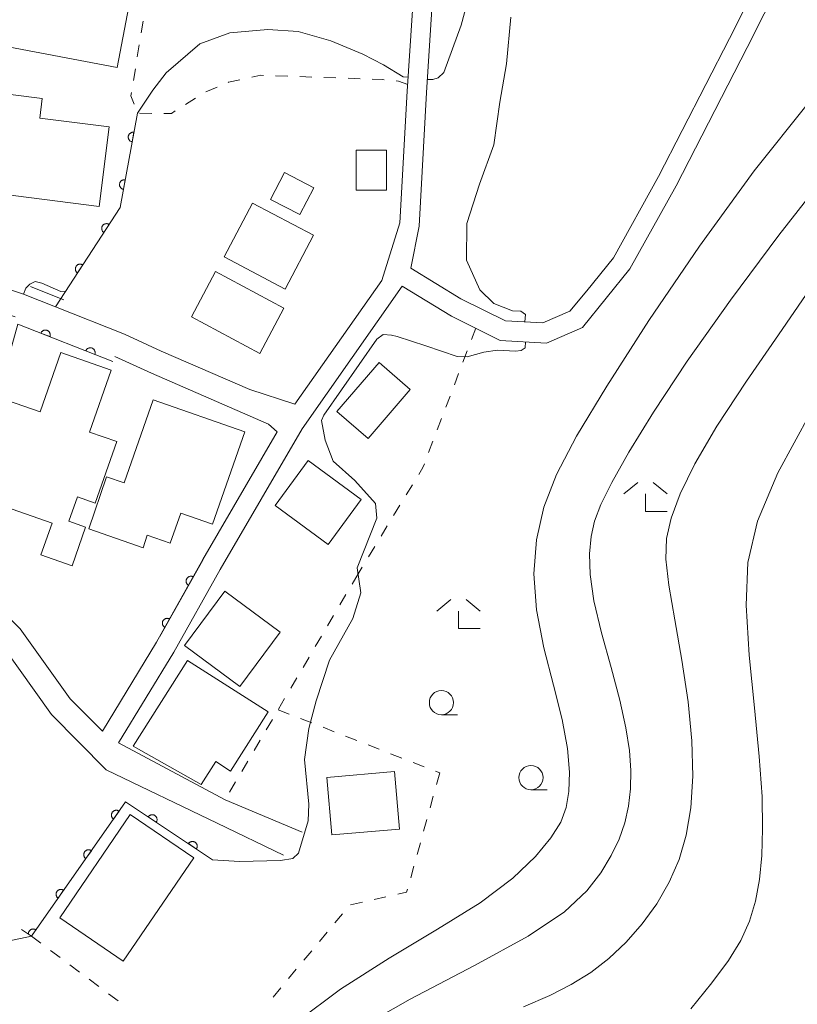
# Model space of a CAD drawing. Units: millimetres. Extents: x -74000 to -71999, y 37500 to 39000.
# Drawn here: x -72874 to -72793, y 38800 to 38902 of the extents above; entities that cross this region are included whole.
import ezdxf

# ---------------------------------------------------------------- set-up
doc = ezdxf.new("R2010")
doc.units = ezdxf.units.MM
for name, color, linetype, lineweight in [('210100_道路縁（街区線）', 7, 'Continuous', 15), ('300100_普通建物', 7, 'Continuous', 15), ('611000_被覆(直)', 7, 'Continuous', 20), ('613000_垣', 7, 'Continuous', 20), ('630100_植生界', 7, 'Continuous', 9), ('633100_広葉樹林', 7, 'Continuous', 9), ('633300_竹林', 7, 'Continuous', 9), ('710100_等高線（計曲線）', 7, 'Continuous', 20), ('710200_等高線（主曲線）', 7, 'Continuous', 9)]:
    doc.layers.add(name, color=color, linetype=linetype, lineweight=lineweight)

msp = doc.modelspace()

# ---------------------------------------------------------------- linework, layer by layer
at = {"layer": '210100_道路縁（街区線）', "flags": 128}
for points in [[(-72791.9, 38939.76), (-72792.28, 38928.37), (-72792.93, 38920.37), (-72793.36, 38912.42), (-72794.99, 38906.46), (-72798.51, 38899.45), (-72805.87, 38885.14), (-72810.65, 38876.53), (-72815.58, 38870.48), (-72819.3, 38868.86), (-72824.08, 38869.14), (-72829.14, 38871.64), (-72834.23, 38874.75), (-72844.59, 38859.99), (-72853.07, 38845.42), (-72857.89, 38836.88), (-72863.6, 38827.47), (-72852.57, 38821.58), (-72844.58, 38818.25)], [(-72826.23, 38938.79), (-72829.3, 38921.53), (-72829.96, 38917.8), (-72830.74, 38909.93), (-72831.71, 38894.8), (-72832.48, 38880.95), (-72833.34, 38876.61), (-72828.15, 38873.44), (-72823.55, 38871.16), (-72819.68, 38870.94), (-72816.86, 38872.16), (-72815.13, 38874.28), (-72812.36, 38877.68), (-72807.69, 38886.1), (-72800.35, 38900.38), (-72796.92, 38907.19), (-72795.41, 38912.75), (-72794.99, 38920.5), (-72794.34, 38928.48)], [(-72882.47, 38904.14), (-72884.68, 38897.13), (-72892.26, 38879.18), (-72890.85, 38878.27), (-72879.19, 38875.81), (-72873.44, 38873.92), (-72870.13, 38872.6), (-72862.99, 38869.78), (-72859.18, 38868.03), (-72849.99, 38864.04), (-72845.33, 38862.52), (-72836.34, 38875.33), (-72834.46, 38881.32), (-72833.7, 38894.92), (-72832.73, 38910.1)], [(-72874.29, 38871.56), (-72879.84, 38873.39), (-72893.48, 38876.27), (-72898.71, 38864.74), (-72902.59, 38855.39), (-72896.03, 38851.53), (-72888.75, 38848.31), (-72882.83, 38846.49), (-72878.67, 38844.06), (-72873.79, 38839.27), (-72868.6, 38832.03), (-72865.27, 38828.68), (-72859.67, 38837.91), (-72854.86, 38846.44), (-72847.16, 38859.66), (-72848.08, 38860.48)], [(-72848.08, 38860.48), (-72860.2, 38865.74), (-72863.97, 38867.48)], [(-72846.52, 38815.84), (-72853.4, 38819.17), (-72864.88, 38824.67), (-72870.53, 38830.41), (-72875.57, 38837.5), (-72880.2, 38842.05), (-72883.84, 38844.17), (-72889.53, 38845.92), (-72894.97, 38847.81), (-72904.31, 38851), (-72912.41, 38830.18), (-72914.59, 38822.62)]]:
    msp.add_lwpolyline(points, dxfattribs=at)
at = {"layer": '300100_普通建物', "flags": 128}
for points in [[(-72878.42, 38906.7), (-72862.55, 38903.71), (-72863.74, 38897.38), (-72879.61, 38900.37), (-72878.42, 38906.7)], [(-72882.71, 38895.59), (-72871.49, 38894.19), (-72871.75, 38892.14), (-72864.56, 38891.24), (-72865.6, 38883), (-72875.58, 38884.26), (-72876.02, 38880.79), (-72883.56, 38881.73), (-72882.94, 38886.63), (-72885.51, 38886.95), (-72884.93, 38891.63), (-72883.24, 38891.42), (-72882.71, 38895.59)], [(-72839.01, 38888.81), (-72839, 38884.67), (-72835.84, 38884.69), (-72835.87, 38888.83), (-72839.01, 38888.81)], [(-72843.39, 38884.93), (-72844.84, 38882.15), (-72847.87, 38883.72), (-72846.43, 38886.5), (-72843.39, 38884.93)], [(-72849.72, 38883.35), (-72843.4, 38880.02), (-72846.35, 38874.45), (-72852.67, 38877.78), (-72849.72, 38883.35)], [(-72853.57, 38876.25), (-72846.48, 38872.46), (-72848.96, 38867.79), (-72856.05, 38871.57), (-72853.57, 38876.25)], [(-72875.11, 38862.93), (-72876.41, 38859.22), (-72875.69, 38858.96), (-72876.82, 38855.75), (-72875.68, 38855.35), (-72876.72, 38852.39), (-72870.48, 38850.21), (-72871.63, 38846.93), (-72868.41, 38845.8), (-72867.01, 38849.81), (-72868.74, 38850.41), (-72867.85, 38852.94), (-72866.01, 38852.3), (-72863.78, 38858.67), (-72866.59, 38859.65), (-72864.35, 38866.07), (-72869.57, 38867.9), (-72871.72, 38861.74), (-72875.11, 38862.93)], [(-72841, 38861.76), (-72836.63, 38866.84), (-72833.4, 38864.07), (-72837.76, 38858.99), (-72841, 38861.76)], [(-72850.51, 38859.68), (-72853.88, 38850.11), (-72857.15, 38851.26), (-72858.25, 38848.14), (-72860.62, 38848.98), (-72861.06, 38847.68), (-72866.69, 38849.62), (-72864.83, 38855.01), (-72863.02, 38854.38), (-72860.03, 38862.99), (-72850.51, 38859.68)], [(-72841.9, 38848.02), (-72847.39, 38852.04), (-72843.97, 38856.71), (-72838.48, 38852.68), (-72841.9, 38848.02)], [(-72851.03, 38833.31), (-72856.76, 38837.56), (-72852.6, 38843.17), (-72846.86, 38838.93), (-72851.03, 38833.31)], [(-72856.46, 38836), (-72848.1, 38830.69), (-72851.99, 38824.56), (-72853.54, 38825.55), (-72855.04, 38823.18), (-72862.09, 38827.12), (-72856.46, 38836)], [(-72842.02, 38823.9), (-72835.02, 38824.5), (-72834.5, 38818.56), (-72841.5, 38817.95), (-72842.02, 38823.9)], [(-72869.68, 38809.38), (-72862.38, 38820.06), (-72855.81, 38815.57), (-72863.11, 38804.89), (-72869.68, 38809.38)]]:
    msp.add_lwpolyline(points, dxfattribs=at)
at = {"layer": '611000_被覆(直)'}
msp.add_line((-72854.88, 38846.4), (-72859.34, 38838.49), dxfattribs=at)
at = {"layer": '611000_被覆(直)', "flags": 128}
for points in [[(-72861.64, 38892.64), (-72863.44, 38882.88), (-72870.13, 38872.6)], [(-72862.003, 38890.673), (-72862.046, 38890.679), (-72862.09, 38890.681), (-72862.133, 38890.68), (-72862.176, 38890.675), (-72862.219, 38890.665), (-72862.261, 38890.653), (-72862.301, 38890.637), (-72862.34, 38890.616), (-72862.377, 38890.594), (-72862.412, 38890.567), (-72862.445, 38890.538), (-72862.474, 38890.506), (-72862.501, 38890.471), (-72862.525, 38890.435), (-72862.545, 38890.396), (-72862.561, 38890.356), (-72862.575, 38890.315), (-72862.585, 38890.272), (-72862.591, 38890.229), (-72862.593, 38890.185), (-72862.592, 38890.142), (-72862.587, 38890.099), (-72862.577, 38890.056), (-72862.565, 38890.014), (-72862.549, 38889.974), (-72862.528, 38889.935), (-72862.506, 38889.898), (-72862.479, 38889.863), (-72862.45, 38889.83), (-72862.418, 38889.801), (-72862.383, 38889.774), (-72862.347, 38889.75), (-72862.308, 38889.73), (-72862.268, 38889.713), (-72862.227, 38889.7), (-72862.184, 38889.69)], [(-72862.184, 38889.69), (-72862.003, 38890.673)], [(-72862.91, 38885.756), (-72862.953, 38885.762), (-72862.997, 38885.764), (-72863.04, 38885.763), (-72863.083, 38885.758), (-72863.126, 38885.748), (-72863.168, 38885.736), (-72863.208, 38885.72), (-72863.246, 38885.699), (-72863.284, 38885.677), (-72863.319, 38885.65), (-72863.351, 38885.621), (-72863.381, 38885.589), (-72863.407, 38885.554), (-72863.431, 38885.518), (-72863.452, 38885.479), (-72863.468, 38885.439), (-72863.482, 38885.398), (-72863.492, 38885.355), (-72863.498, 38885.311), (-72863.5, 38885.268), (-72863.499, 38885.225), (-72863.493, 38885.181), (-72863.484, 38885.139), (-72863.471, 38885.097), (-72863.456, 38885.057), (-72863.435, 38885.018), (-72863.413, 38884.98), (-72863.385, 38884.946), (-72863.357, 38884.913), (-72863.325, 38884.884), (-72863.29, 38884.857), (-72863.254, 38884.833), (-72863.215, 38884.813), (-72863.175, 38884.796), (-72863.134, 38884.783), (-72863.091, 38884.773)], [(-72863.091, 38884.773), (-72862.91, 38885.756)], [(-72864.572, 38881.141), (-72864.61, 38881.163), (-72864.649, 38881.181), (-72864.689, 38881.197), (-72864.732, 38881.209), (-72864.775, 38881.216), (-72864.818, 38881.221), (-72864.862, 38881.222), (-72864.905, 38881.218), (-72864.948, 38881.211), (-72864.991, 38881.199), (-72865.032, 38881.186), (-72865.071, 38881.167), (-72865.109, 38881.145), (-72865.145, 38881.121), (-72865.179, 38881.093), (-72865.21, 38881.063), (-72865.238, 38881.03), (-72865.264, 38880.994), (-72865.286, 38880.956), (-72865.305, 38880.917), (-72865.32, 38880.877), (-72865.332, 38880.834), (-72865.34, 38880.792), (-72865.344, 38880.748), (-72865.345, 38880.705), (-72865.341, 38880.661), (-72865.335, 38880.618), (-72865.323, 38880.576), (-72865.309, 38880.534), (-72865.29, 38880.495), (-72865.269, 38880.457), (-72865.244, 38880.421), (-72865.216, 38880.387), (-72865.186, 38880.357), (-72865.153, 38880.328), (-72865.117, 38880.302)], [(-72865.117, 38880.302), (-72864.572, 38881.141)], [(-72867.299, 38876.95), (-72867.337, 38876.972), (-72867.377, 38876.991), (-72867.417, 38877.006), (-72867.459, 38877.018), (-72867.502, 38877.025), (-72867.545, 38877.03), (-72867.589, 38877.031), (-72867.632, 38877.027), (-72867.676, 38877.021), (-72867.718, 38877.009), (-72867.759, 38876.995), (-72867.799, 38876.976), (-72867.837, 38876.955), (-72867.873, 38876.93), (-72867.906, 38876.902), (-72867.937, 38876.872), (-72867.965, 38876.839), (-72867.991, 38876.803), (-72868.013, 38876.765), (-72868.032, 38876.726), (-72868.047, 38876.686), (-72868.059, 38876.644), (-72868.067, 38876.601), (-72868.071, 38876.557), (-72868.072, 38876.514), (-72868.068, 38876.471), (-72868.062, 38876.427), (-72868.05, 38876.385), (-72868.036, 38876.344), (-72868.018, 38876.304), (-72867.996, 38876.266), (-72867.972, 38876.23), (-72867.944, 38876.196), (-72867.913, 38876.166), (-72867.88, 38876.137), (-72867.845, 38876.112)], [(-72867.845, 38876.112), (-72867.299, 38876.95)], [(-72864.2, 38866.95), (-72874.01, 38870.83), (-72881.08, 38845.6)], [(-72870.709, 38869.525), (-72870.695, 38869.566), (-72870.685, 38869.608), (-72870.678, 38869.651), (-72870.674, 38869.695), (-72870.675, 38869.738), (-72870.68, 38869.782), (-72870.687, 38869.825), (-72870.7, 38869.866), (-72870.715, 38869.907), (-72870.735, 38869.947), (-72870.757, 38869.984), (-72870.783, 38870.019), (-72870.811, 38870.052), (-72870.842, 38870.083), (-72870.877, 38870.11), (-72870.912, 38870.134), (-72870.95, 38870.155), (-72870.99, 38870.173), (-72871.032, 38870.188), (-72871.074, 38870.198), (-72871.117, 38870.205), (-72871.16, 38870.208), (-72871.204, 38870.207), (-72871.248, 38870.203), (-72871.29, 38870.195), (-72871.332, 38870.183), (-72871.373, 38870.168), (-72871.412, 38870.148), (-72871.45, 38870.126), (-72871.485, 38870.1), (-72871.518, 38870.071), (-72871.548, 38870.04), (-72871.576, 38870.006), (-72871.6, 38869.97), (-72871.621, 38869.933), (-72871.639, 38869.892)], [(-72871.639, 38869.892), (-72870.709, 38869.525)], [(-72866.06, 38867.686), (-72866.045, 38867.727), (-72866.035, 38867.769), (-72866.028, 38867.812), (-72866.025, 38867.856), (-72866.026, 38867.899), (-72866.03, 38867.943), (-72866.038, 38867.986), (-72866.051, 38868.027), (-72866.065, 38868.068), (-72866.085, 38868.108), (-72866.107, 38868.145), (-72866.133, 38868.18), (-72866.162, 38868.213), (-72866.193, 38868.244), (-72866.227, 38868.271), (-72866.263, 38868.295), (-72866.301, 38868.316), (-72866.341, 38868.334), (-72866.383, 38868.349), (-72866.425, 38868.359), (-72866.467, 38868.366), (-72866.511, 38868.369), (-72866.554, 38868.368), (-72866.598, 38868.364), (-72866.641, 38868.356), (-72866.682, 38868.344), (-72866.724, 38868.329), (-72866.763, 38868.309), (-72866.8, 38868.287), (-72866.835, 38868.261), (-72866.868, 38868.232), (-72866.899, 38868.201), (-72866.926, 38868.167), (-72866.95, 38868.131), (-72866.972, 38868.094), (-72866.99, 38868.053)], [(-72866.99, 38868.053), (-72866.06, 38867.686)], [(-72855.862, 38844.658), (-72855.902, 38844.678), (-72855.942, 38844.694), (-72855.983, 38844.706), (-72856.026, 38844.716), (-72856.069, 38844.721), (-72856.113, 38844.722), (-72856.157, 38844.72), (-72856.199, 38844.714), (-72856.242, 38844.705), (-72856.284, 38844.69), (-72856.324, 38844.674), (-72856.362, 38844.653), (-72856.399, 38844.629), (-72856.433, 38844.602), (-72856.465, 38844.572), (-72856.494, 38844.54), (-72856.52, 38844.505), (-72856.543, 38844.468), (-72856.563, 38844.429), (-72856.579, 38844.388), (-72856.592, 38844.347), (-72856.601, 38844.304), (-72856.606, 38844.261), (-72856.608, 38844.217), (-72856.606, 38844.174), (-72856.599, 38844.131), (-72856.59, 38844.088), (-72856.576, 38844.046), (-72856.559, 38844.006), (-72856.538, 38843.968), (-72856.514, 38843.931), (-72856.488, 38843.897), (-72856.457, 38843.865), (-72856.425, 38843.836), (-72856.391, 38843.81), (-72856.353, 38843.787)], [(-72856.353, 38843.787), (-72855.862, 38844.658)], [(-72858.318, 38840.302), (-72858.357, 38840.322), (-72858.398, 38840.338), (-72858.439, 38840.351), (-72858.482, 38840.36), (-72858.525, 38840.365), (-72858.569, 38840.367), (-72858.612, 38840.365), (-72858.655, 38840.358), (-72858.698, 38840.349), (-72858.74, 38840.335), (-72858.78, 38840.318), (-72858.818, 38840.297), (-72858.855, 38840.273), (-72858.889, 38840.247), (-72858.921, 38840.217), (-72858.949, 38840.184), (-72858.976, 38840.15), (-72858.999, 38840.113), (-72859.019, 38840.073), (-72859.035, 38840.033), (-72859.048, 38839.992), (-72859.057, 38839.949), (-72859.062, 38839.906), (-72859.064, 38839.862), (-72859.062, 38839.818), (-72859.055, 38839.775), (-72859.046, 38839.732), (-72859.031, 38839.691), (-72859.015, 38839.651), (-72858.994, 38839.613), (-72858.97, 38839.576), (-72858.943, 38839.542), (-72858.913, 38839.51), (-72858.881, 38839.481), (-72858.847, 38839.455), (-72858.809, 38839.431)], [(-72858.809, 38839.431), (-72858.318, 38840.302)], [(-72853.87, 38815.38), (-72862.87, 38821.38), (-72872.61, 38807.46)], [(-72863.548, 38820.41), (-72863.586, 38820.434), (-72863.624, 38820.454), (-72863.664, 38820.47), (-72863.706, 38820.484), (-72863.748, 38820.493), (-72863.792, 38820.499), (-72863.835, 38820.501), (-72863.879, 38820.499), (-72863.922, 38820.494), (-72863.965, 38820.483), (-72864.006, 38820.471), (-72864.047, 38820.454), (-72864.085, 38820.433), (-72864.122, 38820.41), (-72864.157, 38820.383), (-72864.188, 38820.354), (-72864.218, 38820.322), (-72864.245, 38820.287), (-72864.268, 38820.25), (-72864.288, 38820.212), (-72864.305, 38820.172), (-72864.318, 38820.13), (-72864.327, 38820.088), (-72864.333, 38820.044), (-72864.336, 38820.001), (-72864.333, 38819.957), (-72864.328, 38819.914), (-72864.318, 38819.871), (-72864.305, 38819.829), (-72864.288, 38819.789), (-72864.268, 38819.751), (-72864.245, 38819.714), (-72864.218, 38819.679), (-72864.188, 38819.648), (-72864.157, 38819.618), (-72864.122, 38819.591)], [(-72864.122, 38819.591), (-72863.548, 38820.41)], [(-72859.694, 38819.263), (-72859.672, 38819.301), (-72859.653, 38819.34), (-72859.637, 38819.38), (-72859.624, 38819.422), (-72859.616, 38819.465), (-72859.611, 38819.508), (-72859.61, 38819.552), (-72859.614, 38819.595), (-72859.619, 38819.638), (-72859.631, 38819.681), (-72859.644, 38819.722), (-72859.662, 38819.762), (-72859.684, 38819.8), (-72859.707, 38819.836), (-72859.735, 38819.871), (-72859.765, 38819.901), (-72859.798, 38819.93), (-72859.833, 38819.956), (-72859.871, 38819.979), (-72859.91, 38819.998), (-72859.95, 38820.014), (-72859.992, 38820.026), (-72860.035, 38820.034), (-72860.078, 38820.039), (-72860.122, 38820.041), (-72860.165, 38820.037), (-72860.209, 38820.031), (-72860.251, 38820.02), (-72860.292, 38820.006), (-72860.332, 38819.988), (-72860.37, 38819.967), (-72860.407, 38819.943), (-72860.441, 38819.916), (-72860.471, 38819.886), (-72860.5, 38819.853), (-72860.526, 38819.818)], [(-72860.526, 38819.818), (-72859.694, 38819.263)], [(-72855.534, 38816.489), (-72855.511, 38816.527), (-72855.492, 38816.566), (-72855.477, 38816.606), (-72855.464, 38816.648), (-72855.456, 38816.691), (-72855.451, 38816.735), (-72855.45, 38816.778), (-72855.453, 38816.821), (-72855.459, 38816.865), (-72855.471, 38816.907), (-72855.484, 38816.949), (-72855.502, 38816.988), (-72855.523, 38817.027), (-72855.547, 38817.063), (-72855.575, 38817.097), (-72855.605, 38817.128), (-72855.637, 38817.157), (-72855.673, 38817.183), (-72855.71, 38817.206), (-72855.75, 38817.224), (-72855.79, 38817.24), (-72855.832, 38817.253), (-72855.874, 38817.261), (-72855.918, 38817.266), (-72855.961, 38817.267), (-72856.005, 38817.263), (-72856.048, 38817.258), (-72856.091, 38817.246), (-72856.132, 38817.233), (-72856.172, 38817.215), (-72856.21, 38817.194), (-72856.246, 38817.17), (-72856.28, 38817.142), (-72856.311, 38817.112), (-72856.34, 38817.08), (-72856.366, 38817.044)], [(-72866.415, 38816.314), (-72866.452, 38816.337), (-72866.491, 38816.357), (-72866.53, 38816.374), (-72866.572, 38816.387), (-72866.615, 38816.396), (-72866.658, 38816.402), (-72866.702, 38816.405), (-72866.745, 38816.402), (-72866.789, 38816.397), (-72866.831, 38816.387), (-72866.873, 38816.374), (-72866.913, 38816.357), (-72866.952, 38816.337), (-72866.989, 38816.314), (-72867.023, 38816.287), (-72867.055, 38816.257), (-72867.084, 38816.226), (-72867.111, 38816.191), (-72867.135, 38816.154), (-72867.155, 38816.115), (-72867.171, 38816.075), (-72867.185, 38816.033), (-72867.194, 38815.991), (-72867.2, 38815.947), (-72867.202, 38815.904), (-72867.199, 38815.861), (-72867.195, 38815.817), (-72867.184, 38815.774), (-72867.172, 38815.733), (-72867.155, 38815.693), (-72867.134, 38815.654), (-72867.111, 38815.617), (-72867.084, 38815.582), (-72867.055, 38815.551), (-72867.023, 38815.521), (-72866.988, 38815.494)], [(-72866.988, 38815.494), (-72866.415, 38816.314)], [(-72856.366, 38817.044), (-72855.534, 38816.489)], [(-72869.281, 38812.217), (-72869.319, 38812.241), (-72869.357, 38812.26), (-72869.397, 38812.277), (-72869.439, 38812.29), (-72869.481, 38812.299), (-72869.525, 38812.305), (-72869.568, 38812.308), (-72869.612, 38812.305), (-72869.655, 38812.3), (-72869.698, 38812.29), (-72869.74, 38812.278), (-72869.78, 38812.26), (-72869.818, 38812.24), (-72869.855, 38812.217), (-72869.89, 38812.19), (-72869.921, 38812.161), (-72869.951, 38812.129), (-72869.978, 38812.094), (-72870.001, 38812.057), (-72870.021, 38812.018), (-72870.038, 38811.979), (-72870.051, 38811.937), (-72870.06, 38811.894), (-72870.066, 38811.851), (-72870.069, 38811.807), (-72870.066, 38811.764), (-72870.061, 38811.72), (-72870.051, 38811.678), (-72870.038, 38811.636), (-72870.021, 38811.596), (-72870.001, 38811.557), (-72869.978, 38811.52), (-72869.951, 38811.486), (-72869.921, 38811.454), (-72869.89, 38811.425), (-72869.855, 38811.398)], [(-72869.855, 38811.398), (-72869.281, 38812.217)], [(-72872.148, 38808.12), (-72872.185, 38808.144), (-72872.224, 38808.164), (-72872.263, 38808.18), (-72872.305, 38808.194), (-72872.348, 38808.203), (-72872.391, 38808.209), (-72872.435, 38808.211), (-72872.478, 38808.208), (-72872.522, 38808.204), (-72872.564, 38808.193), (-72872.606, 38808.181), (-72872.646, 38808.164), (-72872.685, 38808.143), (-72872.722, 38808.12), (-72872.756, 38808.093), (-72872.788, 38808.064), (-72872.817, 38808.032), (-72872.844, 38807.997), (-72872.868, 38807.96), (-72872.888, 38807.921), (-72872.904, 38807.882), (-72872.918, 38807.84), (-72872.927, 38807.797), (-72872.933, 38807.754), (-72872.935, 38807.711), (-72872.934, 38807.686)], [(-72872.61, 38807.46), (-72872.148, 38808.12)]]:
    msp.add_lwpolyline(points, dxfattribs=at)
at = {"layer": '613000_垣', "flags": 128}
msp.add_lwpolyline([(-72872.728, 38874.715), (-72869.53, 38873.44), (-72869.27, 38873.34)], dxfattribs=at)
at = {"layer": '630100_植生界'}
for p, q in [((-72861.261, 38900.959), (-72861.062, 38902.193)), ((-72861.659, 38898.491), (-72861.46, 38899.725)), ((-72862.058, 38896.023), (-72861.859, 38897.257)), ((-72846.084, 38896.483), (-72847.333, 38896.526)), ((-72843.586, 38896.395), (-72844.835, 38896.439)), ((-72841.087, 38896.308), (-72842.336, 38896.352)), ((-72838.589, 38896.221), (-72839.838, 38896.264)), ((-72853.4, 38895.342), (-72854.549, 38894.851)), ((-72855.626, 38894.222), (-72856.681, 38893.551)), ((-72860.163, 38892.636), (-72861.413, 38892.639)), ((-72826.61, 38870.39), (-72827.054, 38869.221)), ((-72827.498, 38868.053), (-72827.942, 38866.884)), ((-72828.386, 38865.716), (-72828.829, 38864.547)), ((-72829.273, 38863.379), (-72829.717, 38862.21)), ((-72830.161, 38861.042), (-72830.605, 38859.873)), ((-72831.049, 38858.705), (-72831.493, 38857.536)), ((-72833.171, 38854.2), (-72833.821, 38853.133)), ((-72834.472, 38852.065), (-72835.122, 38850.998)), ((-72835.773, 38849.931), (-72836.423, 38848.863)), ((-72837.074, 38847.796), (-72837.724, 38846.728)), ((-72838.375, 38845.661), (-72838.79, 38844.98)), ((-72838.79, 38844.98), (-72839.424, 38843.903)), ((-72840.059, 38842.826), (-72840.693, 38841.749)), ((-72841.327, 38840.672), (-72841.961, 38839.594)), ((-72842.596, 38838.517), (-72843.23, 38837.44)), ((-72843.864, 38836.363), (-72844.499, 38835.286)), ((-72845.133, 38834.209), (-72845.767, 38833.132)), ((-72846.402, 38832.055), (-72847.036, 38830.978)), ((-72847.08, 38830.91), (-72845.916, 38830.455)), ((-72847.67, 38829.9), (-72848.304, 38828.823)), ((-72844.752, 38829.999), (-72843.588, 38829.544)), ((-72842.424, 38829.088), (-72841.26, 38828.633)), ((-72848.939, 38827.746), (-72849.573, 38826.669)), ((-72840.096, 38828.177), (-72838.932, 38827.722)), ((-72837.767, 38827.266), (-72836.603, 38826.811)), ((-72835.439, 38826.355), (-72834.275, 38825.9)), ((-72850.207, 38825.592), (-72850.842, 38824.515)), ((-72833.111, 38825.444), (-72831.947, 38824.989)), ((-72830.783, 38824.533), (-72830.34, 38824.36)), ((-72830.34, 38824.36), (-72830.675, 38823.156)), ((-72851.476, 38823.438), (-72852.11, 38822.361)), ((-72831.01, 38821.951), (-72831.344, 38820.747)), ((-72831.679, 38819.543), (-72832.014, 38818.338)), ((-72832.349, 38817.134), (-72832.683, 38815.93)), ((-72833.018, 38814.725), (-72833.353, 38813.521)), ((-72838.347, 38810.985), (-72839.566, 38810.709)), ((-72835.908, 38811.536), (-72837.127, 38811.261)), ((-72840.395, 38809.796), (-72841.196, 38808.836)), ((-72872.61, 38807.46), (-72873.654, 38808.147)), ((-72871.658, 38806.748), (-72872.61, 38807.46)), ((-72841.997, 38807.877), (-72842.797, 38806.917)), ((-72869.655, 38805.252), (-72870.656, 38806)), ((-72843.598, 38805.957), (-72844.399, 38804.997)), ((-72867.652, 38803.755), (-72868.654, 38804.504)), ((-72845.199, 38804.037), (-72846, 38803.077)), ((-72865.65, 38802.259), (-72866.651, 38803.007)), ((-72846.8, 38802.117), (-72847.601, 38801.157)), ((-72863.647, 38800.762), (-72864.649, 38801.511))]:
    msp.add_line(p, q, dxfattribs=at)
at = {"layer": '630100_植生界', "flags": 128}
for points in [[(-72848.583, 38896.57), (-72848.87, 38896.58), (-72849.81, 38896.375)], [(-72851.031, 38896.108), (-72852.21, 38895.85), (-72852.25, 38895.833)], [(-72836.091, 38896.121), (-72836.28, 38896.14), (-72837.339, 38896.177)], [(-72833.66, 38895.62), (-72834.63, 38895.97), (-72834.848, 38895.992)], [(-72861.993, 38893.6), (-72862.31, 38894.46), (-72862.257, 38894.789)], [(-72857.736, 38892.881), (-72858.13, 38892.63), (-72858.913, 38892.632)], [(-72831.937, 38856.368), (-72832.08, 38855.99), (-72832.52, 38855.268)], [(-72833.688, 38812.317), (-72833.77, 38812.02), (-72834.689, 38811.812)]]:
    msp.add_lwpolyline(points, dxfattribs=at)
at = {"layer": '633100_広葉樹林'}
for p, q in [((-72830.17, 38830.39), (-72828.503, 38830.39)), ((-72820.9, 38822.63), (-72819.233, 38822.63))]:
    msp.add_line(p, q, dxfattribs=at)
for centre in [(-72830.17, 38831.64), (-72820.9, 38823.88)]:
    msp.add_circle(centre, 1.249875, dxfattribs=at)
at = {"layer": '633300_竹林'}
for p, q in [((-72809.827, 38854.44), (-72811.29, 38853.24)), ((-72808.253, 38854.44), (-72806.79, 38853.24)), ((-72809.04, 38851.44), (-72809.04, 38853.24)), ((-72809.04, 38851.44), (-72806.79, 38851.44)), ((-72829.197, 38842.32), (-72830.66, 38841.12)), ((-72827.623, 38842.32), (-72826.16, 38841.12)), ((-72828.41, 38839.32), (-72828.41, 38841.12)), ((-72828.41, 38839.32), (-72826.16, 38839.32))]:
    msp.add_line(p, q, dxfattribs=at)
at = {"layer": '710100_等高線（計曲線）', "flags": 128}
msp.add_lwpolyline([(-72845.15, 38798.59), (-72840.61, 38801.99), (-72835.58, 38805.19), (-72830.56, 38808.18), (-72826.15, 38810.93), (-72822.79, 38813.46), (-72820.43, 38815.71), (-72818.84, 38817.65), (-72817.82, 38819.27), (-72817.25, 38820.78), (-72816.98, 38822.43), (-72816.92, 38824.43), (-72817.13, 38826.9), (-72817.67, 38829.9), (-72818.57, 38833.45), (-72819.56, 38837.33), (-72820.33, 38841.24), (-72820.6, 38844.96), (-72820.33, 38848.49), (-72819.56, 38851.88), (-72818.25, 38855.27), (-72816.17, 38859.23), (-72813.04, 38864.4), (-72808.69, 38871.18), (-72803.45, 38878.9), (-72797.8, 38886.68), (-72792.18, 38893.74)], dxfattribs=at)
at = {"layer": '710200_等高線（主曲線）', "flags": 128}
for points in [[(-72823.74, 38938.82), (-72824.2, 38935.9), (-72824.12, 38933.11), (-72823.96, 38931.36), (-72824.06, 38928.27), (-72824.12, 38924.74), (-72824.92, 38919.4), (-72825.32, 38916.13), (-72826.67, 38910.31), (-72827.07, 38905.77), (-72828.14, 38901.77), (-72829.93, 38896.87), (-72830.49, 38896.3), (-72831.05, 38896.13), (-72831.62, 38896.15)], [(-72821.55, 38871.04), (-72821.47, 38871.8), (-72821.95, 38872.17), (-72822.8, 38872.2), (-72824.75, 38872.95), (-72826.18, 38874.38), (-72827.58, 38877.44), (-72827.54, 38881.25), (-72826.23, 38885.3), (-72824.73, 38889.37), (-72824.12, 38893.78), (-72823.44, 38897.75), (-72822.98, 38902.6)], [(-72833.61, 38896.38), (-72834.12, 38896.42), (-72836.17, 38897.66), (-72838.31, 38898.78), (-72841.63, 38900.13), (-72844.99, 38901.11), (-72848.13, 38901.33), (-72852.06, 38900.96), (-72855.17, 38899.84), (-72858.67, 38896.83), (-72860.04, 38895.05), (-72861.64, 38892.64)], [(-72790.22, 38886.41), (-72795.23, 38880.03), (-72800.24, 38873.29), (-72804.71, 38866.97), (-72808.21, 38861.72), (-72810.77, 38857.57), (-72812.53, 38854.44), (-72813.66, 38852.15), (-72814.31, 38850.41), (-72814.67, 38848.82), (-72814.84, 38847.05), (-72814.78, 38844.9), (-72814.38, 38842.19), (-72813.59, 38838.86), (-72812.61, 38835.27), (-72811.69, 38831.88), (-72811.06, 38829.03), (-72810.7, 38826.67), (-72810.56, 38824.62), (-72810.59, 38822.73), (-72810.8, 38820.94), (-72811.19, 38819.21), (-72811.77, 38817.52), (-72812.58, 38815.81), (-72813.65, 38814.04), (-72815.1, 38812.15), (-72817.42, 38810), (-72821.2, 38807.46), (-72826.76, 38804.42), (-72833.41, 38800.93), (-72840.21, 38797.08)], [(-72869.07, 38874.22), (-72869.57, 38874.18), (-72871.54, 38875.06), (-72872.24, 38875.22), (-72872.8, 38874.96), (-72873.2, 38874.53), (-72873.43, 38873.91)], [(-72821.67, 38800.14), (-72818.96, 38801.34), (-72816.72, 38802.46), (-72814.7, 38803.71), (-72812.82, 38805.16), (-72811.05, 38806.83), (-72809.39, 38808.73), (-72807.88, 38810.83), (-72806.58, 38813.06), (-72805.56, 38815.39), (-72804.82, 38817.92), (-72804.35, 38820.76), (-72804.15, 38824.02), (-72804.25, 38827.68), (-72804.63, 38831.73), (-72805.28, 38836.04), (-72806.01, 38840.22), (-72806.62, 38843.81), (-72806.92, 38846.5), (-72806.85, 38848.64), (-72806.37, 38850.74), (-72805.44, 38853.24), (-72803.92, 38856.37), (-72801.64, 38860.25), (-72798.58, 38864.91), (-72795.28, 38869.71), (-72792.42, 38873.88)], [(-72853.87, 38815.38), (-72851.09, 38815.18), (-72846.84, 38815.31), (-72845.55, 38815.49), (-72844.95, 38816.05), (-72843.96, 38819.4), (-72843.9, 38821.14), (-72844.36, 38825.76), (-72843.9, 38828.98), (-72843.14, 38831.84), (-72841.74, 38836.02), (-72839.35, 38840.36), (-72838.52, 38843), (-72838.9, 38845.61), (-72836.85, 38850.72), (-72837, 38852.26), (-72839.13, 38854.62), (-72841.38, 38856.64), (-72842.22, 38858.8), (-72842.57, 38860.83), (-72842.36, 38861.41), (-72836.86, 38869.28)], [(-72836.86, 38869.28), (-72836.2, 38869.74), (-72835.34, 38869.69), (-72834.76, 38869.53), (-72831.77, 38868.56), (-72828.54, 38867.46), (-72827.51, 38867.42), (-72825.78, 38867.92), (-72824.35, 38868.12), (-72822.51, 38868.01), (-72821.92, 38868.1), (-72821.5, 38868.36), (-72821.48, 38868.98)], [(-72804.36, 38799.95), (-72802.16, 38802.63), (-72800.45, 38804.94), (-72799.18, 38807.01), (-72798.28, 38809.01), (-72797.66, 38811.1), (-72797.25, 38813.35), (-72797.01, 38815.81), (-72796.91, 38818.59), (-72796.97, 38821.92), (-72797.26, 38826.05), (-72797.77, 38831.11), (-72798.3, 38836.56), (-72798.61, 38841.72), (-72798.43, 38846.15), (-72797.45, 38850.43), (-72795.35, 38855.41), (-72791.95, 38861.65)], [(-72899.48, 38764.85), (-72898.68, 38765.9), (-72894.53, 38774.05), (-72878.56, 38803.73), (-72876.68, 38806.46), (-72876.4, 38806.68), (-72872.61, 38807.46)]]:
    msp.add_lwpolyline(points, dxfattribs=at)

doc.saveas('drawing.dxf')
